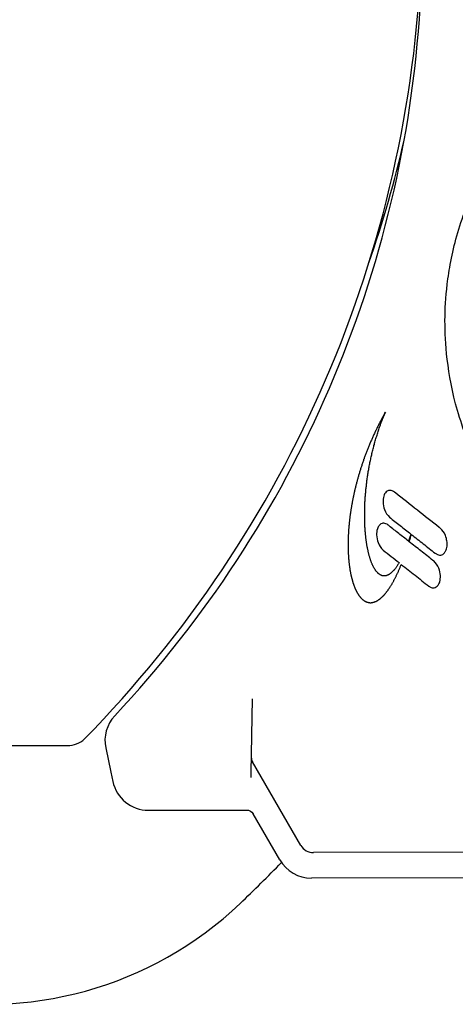
# Model space of a CAD drawing. Units: millimetres. Extents: x 258 to 1582, y 124 to 1474.
# Drawn here: x 1414 to 1474, y 1238 to 1374 of the extents above; entities that cross this region are included whole.
import ezdxf

# ---------------------------------------------------------------- set-up
doc = ezdxf.new("R2010")
doc.units = ezdxf.units.MM
doc.layers.add('PV-3BCE', color=7, linetype='Continuous')

# ---------------------------------------------------------------- blocks, each defined once
blk = doc.blocks.new('*U2')
at = {"layer": 'PV-3BCE'}
for p, q in [((3259.51, 12822.74), (3259.45, 12822.63)), ((3259.58, 12822.86), (3259.51, 12822.74)), ((3259.52, 12822.62), (3259.58, 12822.78)), ((3259.64, 12822.98), (3259.58, 12822.86)), ((3259.58, 12822.78), (3259.64, 12822.94)), ((3259.64, 12822.94), (3259.71, 12823.09)), ((3259.71, 12823.09), (3259.64, 12822.98)), ((3258.83, 12821.46), (3258.77, 12821.34)), ((3258.89, 12821.57), (3258.83, 12821.46)), ((3258.95, 12821.69), (3258.89, 12821.57)), ((3259.01, 12821.81), (3258.95, 12821.69)), ((3258.98, 12821.21), (3259.03, 12821.37)), ((3259.07, 12821.93), (3259.01, 12821.81)), ((3259.03, 12821.37), (3259.09, 12821.52)), ((3259.13, 12822.04), (3259.07, 12821.93)), ((3259.09, 12821.52), (3259.15, 12821.68)), ((3259.19, 12822.16), (3259.13, 12822.04)), ((3259.15, 12821.68), (3259.21, 12821.84)), ((3259.26, 12822.28), (3259.19, 12822.16)), ((3259.21, 12821.84), (3259.27, 12822)), ((3259.32, 12822.39), (3259.26, 12822.28)), ((3259.27, 12822), (3259.33, 12822.15)), ((3259.38, 12822.51), (3259.32, 12822.39)), ((3259.33, 12822.15), (3259.39, 12822.31)), ((3259.45, 12822.63), (3259.38, 12822.51)), ((3259.39, 12822.31), (3259.45, 12822.47)), ((3259.45, 12822.47), (3259.52, 12822.62)), ((3258.14, 12820.05), (3258.09, 12819.94)), ((3258.2, 12820.17), (3258.14, 12820.05)), ((3258.25, 12820.29), (3258.2, 12820.17)), ((3258.31, 12820.4), (3258.25, 12820.29)), ((3258.36, 12820.52), (3258.31, 12820.4)), ((3258.42, 12820.64), (3258.36, 12820.52)), ((3258.48, 12820.76), (3258.42, 12820.64)), ((3258.53, 12820.87), (3258.48, 12820.76)), ((3258.59, 12820.99), (3258.53, 12820.87)), ((3258.56, 12819.94), (3258.61, 12820.1)), ((3258.65, 12821.11), (3258.59, 12820.99)), ((3258.61, 12820.1), (3258.66, 12820.26)), ((3258.71, 12821.22), (3258.65, 12821.11)), ((3258.66, 12820.26), (3258.71, 12820.42)), ((3258.77, 12821.34), (3258.71, 12821.22)), ((3258.71, 12820.42), (3258.76, 12820.58)), ((3258.76, 12820.58), (3258.81, 12820.73)), ((3258.81, 12820.73), (3258.87, 12820.89)), ((3258.87, 12820.89), (3258.92, 12821.05)), ((3258.92, 12821.05), (3258.98, 12821.21)), ((3257.53, 12818.65), (3257.48, 12818.54)), ((3257.58, 12818.77), (3257.53, 12818.65)), ((3257.63, 12818.89), (3257.58, 12818.77)), ((3257.68, 12819), (3257.63, 12818.89)), ((3257.73, 12819.12), (3257.68, 12819)), ((3257.78, 12819.24), (3257.73, 12819.12)), ((3257.83, 12819.35), (3257.78, 12819.24)), ((3257.88, 12819.47), (3257.83, 12819.35)), ((3257.93, 12819.59), (3257.88, 12819.47)), ((3257.98, 12819.7), (3257.93, 12819.59)), ((3258.04, 12819.82), (3257.98, 12819.7)), ((3258.09, 12819.94), (3258.04, 12819.82)), ((3258.14, 12818.52), (3258.19, 12818.67)), ((3258.19, 12818.67), (3258.23, 12818.83)), ((3258.23, 12818.83), (3258.27, 12818.99)), ((3258.27, 12818.99), (3258.32, 12819.15)), ((3258.32, 12819.15), (3258.36, 12819.31)), ((3258.36, 12819.31), (3258.41, 12819.47)), ((3258.41, 12819.47), (3258.46, 12819.62)), ((3258.46, 12819.62), (3258.51, 12819.78)), ((3258.51, 12819.78), (3258.56, 12819.94)), ((3257.02, 12817.38), (3256.98, 12817.26)), ((3257.06, 12817.49), (3257.02, 12817.38)), ((3257.11, 12817.61), (3257.06, 12817.49)), ((3257.15, 12817.72), (3257.11, 12817.61)), ((3257.2, 12817.84), (3257.15, 12817.72)), ((3257.24, 12817.96), (3257.2, 12817.84)), ((3257.29, 12818.07), (3257.24, 12817.96)), ((3257.34, 12818.19), (3257.29, 12818.07)), ((3257.38, 12818.3), (3257.34, 12818.19)), ((3257.43, 12818.42), (3257.38, 12818.3)), ((3257.48, 12818.54), (3257.43, 12818.42)), ((3257.83, 12817.25), (3257.86, 12817.41)), ((3257.86, 12817.41), (3257.9, 12817.57)), ((3257.9, 12817.57), (3257.94, 12817.73)), ((3257.94, 12817.73), (3257.98, 12817.88)), ((3257.98, 12817.88), (3258.02, 12818.04)), ((3258.02, 12818.04), (3258.06, 12818.2)), ((3258.06, 12818.2), (3258.1, 12818.36)), ((3258.1, 12818.36), (3258.14, 12818.52)), ((3256.53, 12816), (3256.49, 12815.88)), ((3256.57, 12816.11), (3256.53, 12816)), ((3256.6, 12816.23), (3256.57, 12816.11)), ((3256.64, 12816.34), (3256.6, 12816.23)), ((3256.68, 12816.46), (3256.64, 12816.34)), ((3256.72, 12816.57), (3256.68, 12816.46)), ((3256.77, 12816.69), (3256.72, 12816.57)), ((3256.81, 12816.8), (3256.77, 12816.69)), ((3256.85, 12816.92), (3256.81, 12816.8)), ((3256.89, 12817.03), (3256.85, 12816.92)), ((3256.93, 12817.15), (3256.89, 12817.03)), ((3256.98, 12817.26), (3256.93, 12817.15)), ((3257.53, 12815.85), (3257.56, 12816)), ((3257.56, 12816), (3257.59, 12816.16)), ((3257.59, 12816.16), (3257.62, 12816.31)), ((3257.62, 12816.31), (3257.65, 12816.47)), ((3257.65, 12816.47), (3257.69, 12816.63)), ((3257.69, 12816.63), (3257.72, 12816.78)), ((3257.72, 12816.78), (3257.76, 12816.94)), ((3257.76, 12816.94), (3257.79, 12817.1)), ((3257.79, 12817.1), (3257.83, 12817.25)), ((3256.09, 12814.63), (3256.06, 12814.52)), ((3256.13, 12814.74), (3256.09, 12814.63)), ((3256.16, 12814.86), (3256.13, 12814.74)), ((3256.2, 12814.97), (3256.16, 12814.86)), ((3256.23, 12815.08), (3256.2, 12814.97)), ((3256.27, 12815.2), (3256.23, 12815.08)), ((3256.3, 12815.31), (3256.27, 12815.2)), ((3256.34, 12815.43), (3256.3, 12815.31)), ((3256.38, 12815.54), (3256.34, 12815.43)), ((3256.41, 12815.65), (3256.38, 12815.54)), ((3256.45, 12815.77), (3256.41, 12815.65)), ((3256.49, 12815.88), (3256.45, 12815.77)), ((3257.29, 12814.46), (3257.31, 12814.61)), ((3257.31, 12814.61), (3257.34, 12814.76)), ((3257.34, 12814.76), (3257.36, 12814.92)), ((3257.36, 12814.92), (3257.39, 12815.07)), ((3257.39, 12815.07), (3257.42, 12815.23)), ((3257.42, 12815.23), (3257.44, 12815.38)), ((3257.44, 12815.38), (3257.47, 12815.54)), ((3257.47, 12815.54), (3257.5, 12815.69)), ((3257.5, 12815.69), (3257.53, 12815.85)), ((3255.72, 12813.29), (3255.69, 12813.17)), ((3255.75, 12813.4), (3255.72, 12813.29)), ((3255.78, 12813.51), (3255.75, 12813.4)), ((3255.81, 12813.62), (3255.78, 12813.51)), ((3255.84, 12813.73), (3255.81, 12813.62)), ((3255.87, 12813.84), (3255.84, 12813.73)), ((3255.9, 12813.96), (3255.87, 12813.84)), ((3255.93, 12814.07), (3255.9, 12813.96)), ((3255.96, 12814.18), (3255.93, 12814.07)), ((3255.99, 12814.29), (3255.96, 12814.18)), ((3256.03, 12814.41), (3255.99, 12814.29)), ((3256.06, 12814.52), (3256.03, 12814.41)), ((3257.1, 12813.09), (3257.12, 12813.24)), ((3257.12, 12813.24), (3257.14, 12813.39)), ((3257.14, 12813.39), (3257.16, 12813.54)), ((3257.16, 12813.54), (3257.18, 12813.7)), ((3257.18, 12813.7), (3257.2, 12813.85)), ((3257.2, 12813.85), (3257.22, 12814)), ((3257.22, 12814), (3257.24, 12814.15)), ((3257.24, 12814.15), (3257.27, 12814.3)), ((3257.27, 12814.3), (3257.29, 12814.46)), ((3255.4, 12811.96), (3255.38, 12811.86)), ((3255.43, 12812.07), (3255.4, 12811.96)), ((3255.45, 12812.18), (3255.43, 12812.07)), ((3255.48, 12812.29), (3255.45, 12812.18)), ((3255.5, 12812.4), (3255.48, 12812.29)), ((3255.53, 12812.51), (3255.5, 12812.4)), ((3255.55, 12812.62), (3255.53, 12812.51)), ((3255.58, 12812.73), (3255.55, 12812.62)), ((3255.61, 12812.84), (3255.58, 12812.73)), ((3255.63, 12812.95), (3255.61, 12812.84)), ((3255.66, 12813.06), (3255.63, 12812.95)), ((3255.69, 12813.17), (3255.66, 12813.06)), ((3256.97, 12811.76), (3256.98, 12811.91)), ((3256.98, 12811.91), (3257, 12812.06)), ((3257, 12812.06), (3257.01, 12812.2)), ((3257.01, 12812.2), (3257.02, 12812.35)), ((3257.02, 12812.35), (3257.04, 12812.5)), ((3257.04, 12812.5), (3257.05, 12812.65)), ((3257.05, 12812.65), (3257.07, 12812.8)), ((3257.07, 12812.8), (3257.09, 12812.94)), ((3257.09, 12812.94), (3257.1, 12813.09)), ((3255.12, 12810.57), (3255.1, 12810.46)), ((3255.14, 12810.67), (3255.12, 12810.57)), ((3255.16, 12810.78), (3255.14, 12810.67)), ((3255.18, 12810.88), (3255.16, 12810.78)), ((3255.2, 12810.99), (3255.18, 12810.88)), ((3255.22, 12811.1), (3255.2, 12810.99)), ((3255.24, 12811.21), (3255.22, 12811.1)), ((3255.26, 12811.31), (3255.24, 12811.21)), ((3255.29, 12811.42), (3255.26, 12811.31)), ((3255.31, 12811.53), (3255.29, 12811.42)), ((3255.33, 12811.64), (3255.31, 12811.53)), ((3255.35, 12811.75), (3255.33, 12811.64)), ((3255.38, 12811.86), (3255.35, 12811.75)), ((3256.89, 12810.47), (3256.9, 12810.62)), ((3256.9, 12810.76), (3256.91, 12810.9)), ((3256.9, 12810.62), (3256.9, 12810.76)), ((3256.91, 12810.9), (3256.92, 12811.04)), ((3256.92, 12811.04), (3256.93, 12811.19)), ((3256.93, 12811.19), (3256.94, 12811.33)), ((3256.94, 12811.33), (3256.95, 12811.47)), ((3256.95, 12811.47), (3256.96, 12811.62)), ((3256.96, 12811.62), (3256.97, 12811.76)), ((3254.9, 12809.2), (3254.88, 12809.1)), ((3254.91, 12809.31), (3254.9, 12809.2)), ((3254.93, 12809.41), (3254.91, 12809.31)), ((3254.94, 12809.51), (3254.93, 12809.41)), ((3254.96, 12809.62), (3254.94, 12809.51)), ((3254.98, 12809.72), (3254.96, 12809.62)), ((3254.99, 12809.83), (3254.98, 12809.72)), ((3255.01, 12809.93), (3254.99, 12809.83)), ((3255.03, 12810.04), (3255.01, 12809.93)), ((3255.05, 12810.14), (3255.03, 12810.04)), ((3255.06, 12810.25), (3255.05, 12810.14)), ((3255.08, 12810.35), (3255.06, 12810.25)), ((3255.1, 12810.46), (3255.08, 12810.35)), ((3256.86, 12809.64), (3256.87, 12809.78)), ((3256.86, 12809.5), (3256.86, 12809.64)), ((3256.86, 12809.37), (3256.86, 12809.5)), ((3256.86, 12809.23), (3256.86, 12809.37)), ((3256.86, 12809.1), (3256.86, 12809.23)), ((3256.87, 12810.06), (3256.88, 12810.19)), ((3256.87, 12809.92), (3256.87, 12810.06)), ((3256.87, 12809.78), (3256.87, 12809.92)), ((3256.88, 12810.33), (3256.89, 12810.47)), ((3256.88, 12810.19), (3256.88, 12810.33)), ((3254.74, 12807.89), (3254.73, 12807.79)), ((3254.75, 12807.99), (3254.74, 12807.89)), ((3254.76, 12808.09), (3254.75, 12807.99)), ((3254.77, 12808.19), (3254.76, 12808.09)), ((3254.78, 12808.29), (3254.77, 12808.19)), ((3254.79, 12808.39), (3254.78, 12808.29)), ((3254.81, 12808.49), (3254.79, 12808.39)), ((3254.82, 12808.59), (3254.81, 12808.49)), ((3254.83, 12808.69), (3254.82, 12808.59)), ((3254.84, 12808.79), (3254.83, 12808.69)), ((3254.86, 12808.9), (3254.84, 12808.79)), ((3254.87, 12809), (3254.86, 12808.9)), ((3254.88, 12809.1), (3254.87, 12809)), ((3256.86, 12808.96), (3256.86, 12809.1)), ((3256.86, 12808.83), (3256.86, 12808.96)), ((3256.86, 12808.7), (3256.86, 12808.83)), ((3256.86, 12808.57), (3256.86, 12808.7)), ((3256.86, 12808.43), (3256.86, 12808.57)), ((3256.86, 12808.3), (3256.86, 12808.43)), ((3256.87, 12808.17), (3256.86, 12808.3)), ((3256.87, 12808.05), (3256.87, 12808.17)), ((3256.87, 12807.92), (3256.87, 12808.05)), ((3256.88, 12807.79), (3256.87, 12807.92)), ((3254.63, 12806.52), (3254.62, 12806.43)), ((3254.64, 12806.71), (3254.63, 12806.62)), ((3254.63, 12806.62), (3254.63, 12806.52)), ((3254.65, 12806.81), (3254.64, 12806.71)), ((3254.66, 12807), (3254.65, 12806.91)), ((3254.65, 12806.91), (3254.65, 12806.81)), ((3254.67, 12807.1), (3254.66, 12807)), ((3254.68, 12807.2), (3254.67, 12807.1)), ((3254.69, 12807.39), (3254.68, 12807.29)), ((3254.68, 12807.29), (3254.68, 12807.2)), ((3254.7, 12807.49), (3254.69, 12807.39)), ((3254.71, 12807.59), (3254.7, 12807.49)), ((3254.72, 12807.69), (3254.71, 12807.59)), ((3254.73, 12807.79), (3254.72, 12807.69)), ((3256.88, 12807.66), (3256.88, 12807.79)), ((3256.89, 12807.54), (3256.88, 12807.66)), ((3256.9, 12807.41), (3256.89, 12807.54)), ((3256.9, 12807.29), (3256.9, 12807.41)), ((3256.91, 12807.16), (3256.9, 12807.29)), ((3256.92, 12807.04), (3256.91, 12807.16)), ((3256.93, 12806.92), (3256.92, 12807.04)), ((3256.94, 12806.8), (3256.93, 12806.92)), ((3256.95, 12806.68), (3256.94, 12806.8)), ((3256.96, 12806.56), (3256.95, 12806.68)), ((3256.97, 12806.44), (3256.96, 12806.56)), ((3254.59, 12805.4), (3254.58, 12805.31)), ((3254.58, 12805.31), (3254.58, 12805.22)), ((3254.58, 12805.22), (3254.58, 12805.13)), ((3254.58, 12805.13), (3254.58, 12805.04)), ((3254.6, 12805.86), (3254.59, 12805.77)), ((3254.59, 12805.77), (3254.59, 12805.68)), ((3254.59, 12805.68), (3254.59, 12805.59)), ((3254.59, 12805.59), (3254.59, 12805.49)), ((3254.59, 12805.49), (3254.59, 12805.4)), ((3254.61, 12806.05), (3254.6, 12805.96)), ((3254.6, 12805.96), (3254.6, 12805.86)), ((3254.62, 12806.33), (3254.61, 12806.24)), ((3254.61, 12806.24), (3254.61, 12806.14)), ((3254.61, 12806.14), (3254.61, 12806.05)), ((3254.62, 12806.43), (3254.62, 12806.33)), ((3256.98, 12806.32), (3256.97, 12806.44)), ((3256.99, 12806.21), (3256.98, 12806.32)), ((3257, 12806.09), (3256.99, 12806.21)), ((3257.01, 12805.98), (3257, 12806.09)), ((3257.03, 12805.86), (3257.01, 12805.98)), ((3257.04, 12805.75), (3257.03, 12805.86)), ((3257.05, 12805.64), (3257.04, 12805.75)), ((3257.07, 12805.53), (3257.05, 12805.64)), ((3257.08, 12805.42), (3257.07, 12805.53)), ((3257.1, 12805.31), (3257.08, 12805.42)), ((3257.11, 12805.2), (3257.1, 12805.31)), ((3257.13, 12805.09), (3257.11, 12805.2)), ((3262.9, 12805.42), (3262.88, 12805.37)), ((3262.94, 12805.54), (3262.9, 12805.42)), ((3262.98, 12805.66), (3262.94, 12805.54)), ((3263.02, 12805.78), (3262.98, 12805.66)), ((3262.98, 12805.31), (3263.02, 12805.44)), ((3262.98, 12805.29), (3262.98, 12805.31)), ((3263.06, 12805.91), (3263.02, 12805.78)), ((3263.02, 12805.44), (3263.06, 12805.57)), ((3263.1, 12806.03), (3263.06, 12805.91)), ((3263.06, 12805.57), (3263.1, 12805.7)), ((3263.15, 12806.16), (3263.1, 12806.03)), ((3263.1, 12805.7), (3263.14, 12805.83)), ((3263.14, 12805.83), (3263.18, 12805.96)), ((3263.19, 12806.29), (3263.15, 12806.16)), ((3263.18, 12805.96), (3263.22, 12806.09)), ((3263.21, 12806.35), (3263.19, 12806.29)), ((3263.22, 12806.09), (3263.25, 12806.23)), ((3263.25, 12806.23), (3263.27, 12806.3)), ((3254.58, 12805.04), (3254.58, 12804.95)), ((3254.58, 12804.95), (3254.58, 12804.86)), ((3254.58, 12804.86), (3254.58, 12804.77)), ((3254.58, 12804.77), (3254.58, 12804.68)), ((3254.58, 12804.68), (3254.58, 12804.6)), ((3254.58, 12804.6), (3254.58, 12804.51)), ((3254.58, 12804.51), (3254.58, 12804.42)), ((3254.58, 12804.42), (3254.59, 12804.33)), ((3254.59, 12804.33), (3254.59, 12804.25)), ((3254.59, 12804.25), (3254.59, 12804.16)), ((3254.59, 12804.16), (3254.59, 12804.08)), ((3254.59, 12804.08), (3254.6, 12803.99)), ((3254.6, 12803.99), (3254.6, 12803.9)), ((3254.6, 12803.9), (3254.6, 12803.82)), ((3254.6, 12803.82), (3254.61, 12803.74)), ((3257.15, 12804.99), (3257.13, 12805.09)), ((3257.16, 12804.88), (3257.15, 12804.99)), ((3257.18, 12804.78), (3257.16, 12804.88)), ((3257.2, 12804.67), (3257.18, 12804.78)), ((3257.22, 12804.57), (3257.2, 12804.67)), ((3257.24, 12804.47), (3257.22, 12804.57)), ((3257.26, 12804.37), (3257.24, 12804.47)), ((3257.28, 12804.27), (3257.26, 12804.37)), ((3257.3, 12804.17), (3257.28, 12804.27)), ((3257.32, 12804.08), (3257.3, 12804.17)), ((3257.34, 12803.98), (3257.32, 12804.08)), ((3257.36, 12803.89), (3257.34, 12803.98)), ((3257.38, 12803.79), (3257.36, 12803.89)), ((3257.4, 12803.7), (3257.38, 12803.79)), ((3254.61, 12803.74), (3254.61, 12803.65)), ((3254.61, 12803.65), (3254.61, 12803.57)), ((3254.61, 12803.57), (3254.62, 12803.49)), ((3254.62, 12803.49), (3254.62, 12803.4)), ((3254.62, 12803.4), (3254.63, 12803.32)), ((3254.63, 12803.32), (3254.63, 12803.24)), ((3254.63, 12803.24), (3254.64, 12803.16)), ((3254.64, 12803.16), (3254.65, 12803.08)), ((3254.65, 12803.08), (3254.65, 12802.99)), ((3254.65, 12802.99), (3254.66, 12802.91)), ((3254.66, 12802.91), (3254.67, 12802.83)), ((3254.67, 12802.83), (3254.67, 12802.76)), ((3254.67, 12802.76), (3254.68, 12802.68)), ((3254.68, 12802.68), (3254.69, 12802.6)), ((3254.69, 12802.6), (3254.7, 12802.52)), ((3254.7, 12802.52), (3254.7, 12802.44)), ((3254.7, 12802.44), (3254.71, 12802.36)), ((3257.43, 12803.61), (3257.4, 12803.7)), ((3257.45, 12803.52), (3257.43, 12803.61)), ((3257.47, 12803.43), (3257.45, 12803.52)), ((3257.5, 12803.34), (3257.47, 12803.43)), ((3257.52, 12803.26), (3257.5, 12803.34)), ((3257.55, 12803.17), (3257.52, 12803.26)), ((3257.57, 12803.09), (3257.55, 12803.17)), ((3257.6, 12803), (3257.57, 12803.09)), ((3257.63, 12802.92), (3257.6, 12803)), ((3257.65, 12802.84), (3257.63, 12802.92)), ((3257.68, 12802.76), (3257.65, 12802.84)), ((3257.71, 12802.69), (3257.68, 12802.76)), ((3257.73, 12802.61), (3257.71, 12802.69)), ((3257.76, 12802.53), (3257.73, 12802.61)), ((3257.79, 12802.46), (3257.76, 12802.53)), ((3257.82, 12802.39), (3257.79, 12802.46)), ((3261.59, 12802.41), (3261.56, 12802.36)), ((3254.71, 12802.36), (3254.72, 12802.29)), ((3254.72, 12802.29), (3254.73, 12802.21)), ((3254.73, 12802.21), (3254.74, 12802.14)), ((3254.74, 12802.14), (3254.75, 12802.06)), ((3254.75, 12802.06), (3254.76, 12801.98)), ((3254.76, 12801.98), (3254.77, 12801.91)), ((3254.77, 12801.91), (3254.78, 12801.84)), ((3254.78, 12801.84), (3254.79, 12801.76)), ((3254.79, 12801.76), (3254.8, 12801.69)), ((3254.8, 12801.69), (3254.81, 12801.62)), ((3254.81, 12801.62), (3254.82, 12801.54)), ((3254.82, 12801.54), (3254.83, 12801.47)), ((3254.83, 12801.47), (3254.84, 12801.4)), ((3254.84, 12801.4), (3254.86, 12801.33)), ((3254.86, 12801.33), (3254.87, 12801.26)), ((3254.87, 12801.26), (3254.88, 12801.19)), ((3254.88, 12801.19), (3254.89, 12801.12)), ((3254.89, 12801.12), (3254.91, 12801.05)), ((3254.91, 12801.05), (3254.92, 12800.98)), ((3257.85, 12802.31), (3257.82, 12802.39)), ((3257.88, 12802.24), (3257.85, 12802.31)), ((3257.91, 12802.18), (3257.88, 12802.24)), ((3257.94, 12802.11), (3257.91, 12802.18)), ((3257.97, 12802.04), (3257.94, 12802.11)), ((3258, 12801.98), (3257.97, 12802.04)), ((3258.03, 12801.91), (3258, 12801.98)), ((3258.06, 12801.85), (3258.03, 12801.91)), ((3258.09, 12801.79), (3258.06, 12801.85)), ((3258.13, 12801.73), (3258.09, 12801.79)), ((3258.16, 12801.67), (3258.13, 12801.73)), ((3258.19, 12801.61), (3258.16, 12801.67)), ((3258.22, 12801.56), (3258.19, 12801.61)), ((3258.26, 12801.51), (3258.22, 12801.56)), ((3258.29, 12801.45), (3258.26, 12801.51)), ((3258.33, 12801.4), (3258.29, 12801.45)), ((3258.36, 12801.35), (3258.33, 12801.4)), ((3258.4, 12801.3), (3258.36, 12801.35)), ((3258.43, 12801.26), (3258.4, 12801.3)), ((3258.47, 12801.21), (3258.43, 12801.26)), ((3258.5, 12801.17), (3258.47, 12801.21)), ((3258.54, 12801.13), (3258.5, 12801.17)), ((3258.57, 12801.09), (3258.54, 12801.13)), ((3258.61, 12801.05), (3258.57, 12801.09)), ((3258.65, 12801.01), (3258.61, 12801.05)), ((3260.56, 12801.05), (3260.52, 12801.01)), ((3260.61, 12801.09), (3260.56, 12801.05)), ((3260.66, 12801.14), (3260.61, 12801.09)), ((3260.7, 12801.18), (3260.66, 12801.14)), ((3260.75, 12801.23), (3260.7, 12801.18)), ((3260.8, 12801.28), (3260.75, 12801.23)), ((3260.85, 12801.34), (3260.8, 12801.28)), ((3260.89, 12801.39), (3260.85, 12801.34)), ((3260.94, 12801.45), (3260.89, 12801.39)), ((3260.99, 12801.51), (3260.94, 12801.45)), ((3261.04, 12801.57), (3260.99, 12801.51)), ((3261.09, 12801.63), (3261.04, 12801.57)), ((3261.13, 12801.7), (3261.09, 12801.63)), ((3261.18, 12801.76), (3261.13, 12801.7)), ((3261.23, 12801.83), (3261.18, 12801.76)), ((3261.28, 12801.9), (3261.23, 12801.83)), ((3261.33, 12801.98), (3261.28, 12801.9)), ((3261.38, 12802.05), (3261.33, 12801.98)), ((3261.44, 12802.15), (3261.38, 12802.05)), ((3261.41, 12801.03), (3261.45, 12801.12)), ((3261.5, 12802.25), (3261.44, 12802.15)), ((3261.45, 12801.12), (3261.49, 12801.21)), ((3261.49, 12801.21), (3261.53, 12801.3)), ((3261.56, 12802.36), (3261.5, 12802.25)), ((3261.53, 12801.3), (3261.57, 12801.39)), ((3261.57, 12801.39), (3261.61, 12801.48)), ((3261.61, 12801.48), (3261.64, 12801.57)), ((3261.64, 12801.57), (3261.68, 12801.66)), ((3261.68, 12801.66), (3261.72, 12801.76)), ((3261.72, 12801.76), (3261.76, 12801.85)), ((3261.76, 12801.85), (3261.8, 12801.95)), ((3261.8, 12801.95), (3261.84, 12802.04)), ((3261.84, 12802.04), (3261.88, 12802.14)), ((3261.88, 12802.14), (3261.89, 12802.17)), ((3254.92, 12800.98), (3254.93, 12800.91)), ((3254.93, 12800.91), (3254.95, 12800.85)), ((3254.95, 12800.85), (3254.96, 12800.78)), ((3254.96, 12800.78), (3254.98, 12800.71)), ((3254.98, 12800.71), (3254.99, 12800.65)), ((3254.99, 12800.65), (3255.01, 12800.58)), ((3255.01, 12800.58), (3255.02, 12800.52)), ((3255.02, 12800.52), (3255.04, 12800.45)), ((3255.04, 12800.45), (3255.05, 12800.39)), ((3255.05, 12800.39), (3255.07, 12800.32)), ((3255.07, 12800.32), (3255.08, 12800.26)), ((3255.08, 12800.26), (3255.1, 12800.2)), ((3255.1, 12800.2), (3255.12, 12800.14)), ((3255.12, 12800.14), (3255.13, 12800.07)), ((3255.13, 12800.07), (3255.15, 12800.01)), ((3255.15, 12800.01), (3255.17, 12799.95)), ((3255.17, 12799.95), (3255.18, 12799.89)), ((3255.18, 12799.89), (3255.2, 12799.83)), ((3255.2, 12799.83), (3255.22, 12799.77)), ((3255.22, 12799.77), (3255.24, 12799.72)), ((3255.24, 12799.72), (3255.25, 12799.66)), ((3258.69, 12800.97), (3258.65, 12801.01)), ((3258.72, 12800.94), (3258.69, 12800.97)), ((3258.76, 12800.9), (3258.72, 12800.94)), ((3258.8, 12800.87), (3258.76, 12800.9)), ((3258.84, 12800.84), (3258.8, 12800.87)), ((3258.88, 12800.82), (3258.84, 12800.84)), ((3258.92, 12800.79), (3258.88, 12800.82)), ((3258.95, 12800.76), (3258.92, 12800.79)), ((3258.99, 12800.74), (3258.95, 12800.76)), ((3259.03, 12800.72), (3258.99, 12800.74)), ((3259.07, 12800.7), (3259.03, 12800.72)), ((3259.11, 12800.68), (3259.07, 12800.7)), ((3259.15, 12800.66), (3259.11, 12800.68)), ((3259.2, 12800.65), (3259.15, 12800.66)), ((3259.24, 12800.63), (3259.2, 12800.65)), ((3259.28, 12800.62), (3259.24, 12800.63)), ((3259.32, 12800.61), (3259.28, 12800.62)), ((3259.36, 12800.6), (3259.32, 12800.61)), ((3259.4, 12800.6), (3259.36, 12800.6)), ((3259.44, 12800.59), (3259.4, 12800.6)), ((3259.49, 12800.59), (3259.44, 12800.59)), ((3259.53, 12800.59), (3259.49, 12800.59)), ((3259.57, 12800.59), (3259.53, 12800.59)), ((3259.62, 12800.59), (3259.57, 12800.59)), ((3259.66, 12800.59), (3259.62, 12800.59)), ((3259.7, 12800.6), (3259.66, 12800.59)), ((3259.75, 12800.6), (3259.7, 12800.6)), ((3259.79, 12800.61), (3259.75, 12800.6)), ((3259.83, 12800.62), (3259.79, 12800.61)), ((3259.88, 12800.64), (3259.83, 12800.62)), ((3259.92, 12800.65), (3259.88, 12800.64)), ((3259.97, 12800.67), (3259.92, 12800.65)), ((3260.01, 12800.68), (3259.97, 12800.67)), ((3260.06, 12800.7), (3260.01, 12800.68)), ((3260.1, 12800.73), (3260.06, 12800.7)), ((3260.15, 12800.75), (3260.1, 12800.73)), ((3260.19, 12800.77), (3260.15, 12800.75)), ((3260.24, 12800.8), (3260.19, 12800.77)), ((3260.28, 12800.83), (3260.24, 12800.8)), ((3260.33, 12800.86), (3260.28, 12800.83)), ((3260.38, 12800.9), (3260.33, 12800.86)), ((3260.42, 12800.93), (3260.38, 12800.9)), ((3260.47, 12800.97), (3260.42, 12800.93)), ((3260.52, 12801.01), (3260.47, 12800.97)), ((3260.7, 12799.63), (3260.73, 12799.7)), ((3260.73, 12799.7), (3260.77, 12799.77)), ((3260.77, 12799.77), (3260.81, 12799.84)), ((3260.81, 12799.84), (3260.85, 12799.92)), ((3260.85, 12799.92), (3260.89, 12799.99)), ((3260.89, 12799.99), (3260.93, 12800.06)), ((3260.93, 12800.06), (3260.97, 12800.14)), ((3260.97, 12800.14), (3261.01, 12800.22)), ((3261.01, 12800.22), (3261.05, 12800.29)), ((3261.05, 12800.29), (3261.09, 12800.37)), ((3261.09, 12800.37), (3261.13, 12800.45)), ((3261.13, 12800.45), (3261.17, 12800.53)), ((3261.17, 12800.53), (3261.21, 12800.61)), ((3261.21, 12800.61), (3261.25, 12800.69)), ((3261.25, 12800.69), (3261.29, 12800.78)), ((3261.29, 12800.78), (3261.33, 12800.86)), ((3261.33, 12800.86), (3261.37, 12800.95)), ((3261.37, 12800.95), (3261.41, 12801.03)), ((3255.25, 12799.66), (3255.27, 12799.6)), ((3255.27, 12799.6), (3255.29, 12799.54)), ((3255.29, 12799.54), (3255.31, 12799.49)), ((3255.31, 12799.49), (3255.33, 12799.43)), ((3255.33, 12799.43), (3255.35, 12799.38)), ((3255.35, 12799.38), (3255.37, 12799.32)), ((3255.37, 12799.32), (3255.39, 12799.27)), ((3255.39, 12799.27), (3255.41, 12799.21)), ((3255.41, 12799.21), (3255.43, 12799.16)), ((3255.43, 12799.16), (3255.45, 12799.11)), ((3255.45, 12799.11), (3255.47, 12799.06)), ((3255.47, 12799.06), (3255.49, 12799)), ((3255.49, 12799), (3255.51, 12798.95)), ((3255.51, 12798.95), (3255.53, 12798.9)), ((3255.53, 12798.9), (3255.55, 12798.85)), ((3255.55, 12798.85), (3255.57, 12798.8)), ((3255.57, 12798.8), (3255.6, 12798.76)), ((3255.6, 12798.76), (3255.62, 12798.71)), ((3255.62, 12798.71), (3255.64, 12798.66)), ((3255.64, 12798.66), (3255.66, 12798.61)), ((3255.66, 12798.61), (3255.69, 12798.57)), ((3255.69, 12798.57), (3255.71, 12798.52)), ((3255.71, 12798.52), (3255.73, 12798.48)), ((3255.73, 12798.48), (3255.75, 12798.43)), ((3255.75, 12798.43), (3255.78, 12798.39)), ((3255.78, 12798.39), (3255.8, 12798.34)), ((3255.8, 12798.34), (3255.82, 12798.3)), ((3259.84, 12798.34), (3259.88, 12798.38)), ((3259.88, 12798.38), (3259.91, 12798.44)), ((3259.91, 12798.44), (3259.95, 12798.49)), ((3259.95, 12798.49), (3259.99, 12798.54)), ((3259.99, 12798.54), (3260.03, 12798.59)), ((3260.03, 12798.59), (3260.07, 12798.65)), ((3260.07, 12798.65), (3260.11, 12798.7)), ((3260.11, 12798.7), (3260.15, 12798.76)), ((3260.15, 12798.76), (3260.19, 12798.81)), ((3260.19, 12798.81), (3260.22, 12798.87)), ((3260.22, 12798.87), (3260.26, 12798.93)), ((3260.26, 12798.93), (3260.3, 12798.99)), ((3260.3, 12798.99), (3260.34, 12799.05)), ((3260.34, 12799.05), (3260.38, 12799.11)), ((3260.38, 12799.11), (3260.42, 12799.17)), ((3260.42, 12799.17), (3260.46, 12799.23)), ((3260.46, 12799.23), (3260.5, 12799.3)), ((3260.5, 12799.3), (3260.54, 12799.36)), ((3260.54, 12799.36), (3260.58, 12799.43)), ((3260.58, 12799.43), (3260.62, 12799.5)), ((3260.62, 12799.5), (3260.66, 12799.56)), ((3260.66, 12799.56), (3260.7, 12799.63)), ((3255.82, 12798.3), (3255.85, 12798.26)), ((3255.85, 12798.26), (3255.87, 12798.22)), ((3255.87, 12798.22), (3255.9, 12798.18)), ((3255.9, 12798.18), (3255.92, 12798.14)), ((3255.92, 12798.14), (3255.95, 12798.1)), ((3255.95, 12798.1), (3255.97, 12798.06)), ((3255.97, 12798.06), (3256, 12798.02)), ((3256, 12798.02), (3256.02, 12797.98)), ((3256.02, 12797.98), (3256.05, 12797.94)), ((3256.05, 12797.94), (3256.07, 12797.91)), ((3256.07, 12797.91), (3256.1, 12797.87)), ((3256.1, 12797.87), (3256.12, 12797.84)), ((3256.12, 12797.84), (3256.15, 12797.8)), ((3256.15, 12797.8), (3256.18, 12797.77)), ((3256.18, 12797.77), (3256.2, 12797.73)), ((3256.2, 12797.73), (3256.23, 12797.7)), ((3256.23, 12797.7), (3256.26, 12797.67)), ((3256.26, 12797.67), (3256.28, 12797.64)), ((3256.28, 12797.64), (3256.31, 12797.61)), ((3256.31, 12797.61), (3256.34, 12797.58)), ((3256.34, 12797.58), (3256.36, 12797.55)), ((3256.36, 12797.55), (3256.39, 12797.52)), ((3256.39, 12797.52), (3256.42, 12797.49)), ((3256.42, 12797.49), (3256.45, 12797.46)), ((3256.45, 12797.46), (3256.48, 12797.43)), ((3256.48, 12797.43), (3256.5, 12797.41)), ((3256.5, 12797.41), (3256.53, 12797.38)), ((3256.53, 12797.38), (3256.56, 12797.36)), ((3256.56, 12797.36), (3256.59, 12797.33)), ((3256.59, 12797.33), (3256.62, 12797.31)), ((3256.62, 12797.31), (3256.65, 12797.28)), ((3256.65, 12797.28), (3256.68, 12797.26)), ((3256.68, 12797.26), (3256.71, 12797.24)), ((3256.71, 12797.24), (3256.74, 12797.22)), ((3256.74, 12797.22), (3256.77, 12797.2)), ((3256.77, 12797.2), (3256.8, 12797.18)), ((3256.8, 12797.18), (3256.83, 12797.16)), ((3256.83, 12797.16), (3256.86, 12797.14)), ((3256.86, 12797.14), (3256.89, 12797.12)), ((3256.89, 12797.12), (3256.92, 12797.11)), ((3256.92, 12797.11), (3256.95, 12797.09)), ((3256.95, 12797.09), (3256.98, 12797.08)), ((3256.98, 12797.08), (3257.01, 12797.06)), ((3257.01, 12797.06), (3257.04, 12797.05)), ((3257.04, 12797.05), (3257.07, 12797.03)), ((3257.07, 12797.03), (3257.1, 12797.02)), ((3257.1, 12797.02), (3257.13, 12797.01)), ((3257.13, 12797.01), (3257.17, 12797)), ((3257.17, 12797), (3257.2, 12796.99)), ((3257.2, 12796.99), (3257.23, 12796.98)), ((3258.1, 12796.97), (3258.13, 12796.98)), ((3258.13, 12796.98), (3258.17, 12797)), ((3258.17, 12797), (3258.21, 12797.01)), ((3258.21, 12797.01), (3258.24, 12797.02)), ((3258.24, 12797.02), (3258.28, 12797.03)), ((3258.28, 12797.03), (3258.31, 12797.05)), ((3258.31, 12797.05), (3258.35, 12797.06)), ((3258.35, 12797.06), (3258.38, 12797.08)), ((3258.38, 12797.08), (3258.42, 12797.09)), ((3258.42, 12797.09), (3258.45, 12797.11)), ((3258.45, 12797.11), (3258.49, 12797.13)), ((3258.49, 12797.13), (3258.53, 12797.15)), ((3258.53, 12797.15), (3258.56, 12797.17)), ((3258.56, 12797.17), (3258.6, 12797.19)), ((3258.6, 12797.19), (3258.64, 12797.21)), ((3258.64, 12797.21), (3258.67, 12797.23)), ((3258.67, 12797.23), (3258.71, 12797.26)), ((3258.71, 12797.26), (3258.74, 12797.28)), ((3258.74, 12797.28), (3258.78, 12797.3)), ((3258.78, 12797.3), (3258.82, 12797.33)), ((3258.82, 12797.33), (3258.85, 12797.36)), ((3258.85, 12797.36), (3258.89, 12797.38)), ((3258.89, 12797.38), (3258.93, 12797.41)), ((3258.93, 12797.41), (3258.97, 12797.44)), ((3258.97, 12797.44), (3259, 12797.47)), ((3259, 12797.47), (3259.04, 12797.5)), ((3259.04, 12797.5), (3259.08, 12797.53)), ((3259.08, 12797.53), (3259.11, 12797.56)), ((3259.11, 12797.56), (3259.15, 12797.6)), ((3259.15, 12797.6), (3259.19, 12797.63)), ((3259.19, 12797.63), (3259.23, 12797.66)), ((3259.23, 12797.66), (3259.27, 12797.7)), ((3259.27, 12797.7), (3259.3, 12797.74)), ((3259.3, 12797.74), (3259.34, 12797.77)), ((3259.34, 12797.77), (3259.38, 12797.81)), ((3259.38, 12797.81), (3259.42, 12797.85)), ((3259.42, 12797.85), (3259.45, 12797.89)), ((3259.45, 12797.89), (3259.49, 12797.93)), ((3259.49, 12797.93), (3259.53, 12797.97)), ((3259.53, 12797.97), (3259.57, 12798.01)), ((3259.57, 12798.01), (3259.61, 12798.06)), ((3259.61, 12798.06), (3259.65, 12798.1)), ((3259.65, 12798.1), (3259.68, 12798.15)), ((3259.68, 12798.15), (3259.72, 12798.19)), ((3259.72, 12798.19), (3259.76, 12798.24)), ((3259.76, 12798.24), (3259.8, 12798.29)), ((3259.8, 12798.29), (3259.84, 12798.34)), ((3257.23, 12796.98), (3257.26, 12796.97)), ((3257.26, 12796.97), (3257.29, 12796.96)), ((3257.29, 12796.96), (3257.33, 12796.95)), ((3257.33, 12796.95), (3257.36, 12796.94)), ((3257.36, 12796.94), (3257.39, 12796.94)), ((3257.39, 12796.94), (3257.42, 12796.93)), ((3257.42, 12796.93), (3257.46, 12796.93)), ((3257.46, 12796.93), (3257.49, 12796.92)), ((3257.49, 12796.92), (3257.52, 12796.92)), ((3257.52, 12796.92), (3257.55, 12796.92)), ((3257.55, 12796.92), (3257.59, 12796.91)), ((3257.59, 12796.91), (3257.62, 12796.91)), ((3257.62, 12796.91), (3257.65, 12796.91)), ((3257.65, 12796.91), (3257.69, 12796.91)), ((3257.69, 12796.91), (3257.72, 12796.91)), ((3257.72, 12796.91), (3257.76, 12796.91)), ((3257.76, 12796.91), (3257.79, 12796.92)), ((3257.79, 12796.92), (3257.82, 12796.92)), ((3257.82, 12796.92), (3257.86, 12796.92)), ((3257.86, 12796.92), (3257.89, 12796.93)), ((3257.89, 12796.93), (3257.93, 12796.93)), ((3257.93, 12796.93), (3257.96, 12796.94)), ((3257.96, 12796.94), (3258, 12796.95)), ((3258, 12796.95), (3258.03, 12796.96)), ((3258.03, 12796.96), (3258.06, 12796.96)), ((3258.06, 12796.96), (3258.1, 12796.97)), ((3241.25, 12773.57), (3241.43, 12783.67)), ((3046.93, 12777.27), (3215.99, 12777.27)), ((3221.27, 12776.94), (3221.96, 12773.63)), ((3248.09, 12763.54), (3241.42, 12775.03)), ((3221.96, 12773.63), (3222.23, 12772.34)), ((3241.24, 12772.87), (3241.25, 12773.57)), ((3227.14, 12768.37), (3240.65, 12768.4)), ((3245.2, 12761.54), (3241.51, 12767.9)), ((3312.55, 12762.69), (3249.82, 12762.55)), ((3312.84, 12759.19), (3249.54, 12759.05))]:
    blk.add_line(p, q, dxfattribs=at)
for centre, radius, start, end in [((3102.37, 12891.86), 162.4, 315.574, 357.7636), ((3102.37, 12891.86), 162.4, 315.574, 357.7636), ((3108.63, 12888.2), 156.14, 316.8242, 356.5567), ((3106.01, 12896.24), 160.31, -19.1544, -12.8193), ((3226.16, 12777.96), 5, 137.1488, 191.8576), ((3215.99, 12780.77), 3.5, 270, 312.4091), ((3215.99, 12780.77), 3.5, 270, 312.4091), ((3242.29, 12775.53), 1, 178.9826, 210.1292), ((3249.82, 12764.55), 2, 210.1292, 270.1292), ((3106.01, 12896.24), 194.1, 313.5463, 315.9111), ((3205.03, 12792.06), 50.37, 257.4426, 313.5463)]:
    blk.add_arc(centre, radius, start, end, dxfattribs=at)
for centre, major_axis, ratio, start_param, end_param in [((3227.13, 12773.37), (1.03, -4.89), 0.999841, -1.570796, -0.204667), ((3249.53, 12764.05), (-2.49, -4.34), 0.999797, -0.523511, 0.523511)]:
    blk.add_ellipse(centre, major_axis=major_axis, ratio=ratio, start_param=start_param, end_param=end_param, dxfattribs=at)
at = {"layer": 'PV-3BCE', "extrusion": (0, 0, -1)}
blk.add_ellipse((3240.65, 12767.4), major_axis=(0.498, 0.867), ratio=0.999797, start_param=-0.523511, end_param=0.523511, dxfattribs=at)
at = {"layer": 'PV-3BCE'}
for points, knots in [([(3267.91, 12836.28), (3267.88, 12834.69), (3267.93, 12833.1), (3268.33, 12829.11), (3268.72, 12826.71), (3270.02, 12821.78), (3270.94, 12819.21), (3273.28, 12814.26), (3274.7, 12811.87), (3277.8, 12807.59), (3279.47, 12805.68), (3283.01, 12802.25), (3284.87, 12800.72), (3290.81, 12796.61), (3295.22, 12794.53), (3304.5, 12791.89), (3309.36, 12791.35), (3319.02, 12791.85), (3323.82, 12792.92), (3332.83, 12796.56), (3337.05, 12799.13), (3344.41, 12805.54), (3347.56, 12809.38), (3352.44, 12817.88), (3354.17, 12822.56), (3355.53, 12829.81), (3355.78, 12832.26), (3355.86, 12837.18), (3355.7, 12839.64), (3354.6, 12846.93), (3353.04, 12851.66), (3348.47, 12860.34), (3345.45, 12864.28), (3338.32, 12870.95), (3334.2, 12873.67), (3325.33, 12877.63), (3320.57, 12878.86), (3310.93, 12879.71), (3306.05, 12879.34), (3296.69, 12877.03), (3292.2, 12875.11), (3286.12, 12871.21), (3284.2, 12869.75), (3280.55, 12866.45), (3278.81, 12864.6), (3275.56, 12860.43), (3274.06, 12858.1), (3271.55, 12853.23), (3270.54, 12850.7), (3269.06, 12845.81), (3268.58, 12843.43), (3268.04, 12839.46), (3267.94, 12837.87), (3267.91, 12836.28)], [0, 0, 0, 0, 0.716594, 0.716594, 1.433187, 1.433187, 2.152414, 2.152414, 2.87164, 2.87164, 3.595275, 3.595275, 4.31891, 4.31891, 5.775853, 5.775853, 7.240747, 7.240747, 8.71034, 8.71034, 10.181295, 10.181295, 11.651399, 11.651399, 13.120077, 13.120077, 13.854092, 13.854092, 14.588107, 14.588107, 16.056784, 16.056784, 17.526888, 17.526888, 18.997843, 18.997843, 20.467436, 20.467436, 21.932331, 21.932331, 23.389274, 23.389274, 24.112908, 24.112908, 24.836543, 24.836543, 25.55577, 25.55577, 26.274996, 26.274996, 26.99159, 26.99159, 27.708183, 27.708183, 27.708183, 27.708183]), ([(3260.97, 12812.11), (3260.86, 12812.17), (3260.76, 12812.24), (3260.55, 12812.33), (3260.46, 12812.34), (3260.34, 12812.35), (3260.29, 12812.35), (3260.18, 12812.33), (3260.08, 12812.31), (3259.87, 12812.19), (3259.79, 12812.11), (3259.66, 12811.94), (3259.56, 12811.8), (3259.4, 12811.3), (3259.38, 12811.01), (3259.39, 12810.39), (3259.47, 12810.01), (3259.75, 12809.24), (3259.98, 12808.99), (3260.28, 12808.65)], [-0.6725208, -0.6725208, -0.6725208, -0.6725208, -0.5888252, -0.5888252, -0.5105817, -0.5105817, -0.4601821, -0.4601821, -0.3922315, -0.3922315, -0.3311639, -0.3311639, -0.2813131, -0.2813131, -0.2245657, -0.2245657, -0.1367846, -0.1367846, 0, 0, 0, 0]), ([(3261.09, 12811.99), (3261.07, 12812.02), (3261.05, 12812.03), (3261.01, 12812.07), (3260.99, 12812.09), (3260.97, 12812.11)], [-0.01662839, -0.01662839, -0.01662839, -0.01662839, -0.00844908, -0.00844908, 0, 0, 0, 0]), ([(3267.11, 12807.25), (3266.1, 12808.04), (3265.1, 12808.83), (3263.1, 12810.41), (3262.1, 12811.2), (3261.09, 12811.99)], [-0.773133, -0.773133, -0.773133, -0.773133, -0.3865638, -0.3865638, 0, 0, 0, 0]), ([(3260.09, 12807.58), (3259.98, 12807.65), (3259.88, 12807.72), (3259.67, 12807.81), (3259.58, 12807.82), (3259.46, 12807.83), (3259.41, 12807.83), (3259.3, 12807.81), (3259.2, 12807.79), (3258.99, 12807.67), (3258.9, 12807.59), (3258.78, 12807.42), (3258.68, 12807.28), (3258.52, 12806.77), (3258.5, 12806.49), (3258.51, 12805.87), (3258.59, 12805.49), (3258.87, 12804.72), (3259.1, 12804.47), (3259.4, 12804.13)], [-0.6725208, -0.6725208, -0.6725208, -0.6725208, -0.5888252, -0.5888252, -0.5105817, -0.5105817, -0.4601821, -0.4601821, -0.3922315, -0.3922315, -0.3311639, -0.3311639, -0.2813131, -0.2813131, -0.2245657, -0.2245657, -0.1367846, -0.1367846, 0, 0, 0, 0]), ([(3260.28, 12808.65), (3260.77, 12808.27), (3261.26, 12807.89), (3262.23, 12807.12), (3262.72, 12806.73), (3263.21, 12806.35)], [-0.3757612, -0.3757612, -0.3757612, -0.3757612, -0.1878803, -0.1878803, 0, 0, 0, 0]), ([(3260.21, 12807.47), (3260.19, 12807.5), (3260.17, 12807.51), (3260.13, 12807.55), (3260.11, 12807.57), (3260.09, 12807.58)], [-0.01662839, -0.01662839, -0.01662839, -0.01662839, -0.00844908, -0.00844908, 0, 0, 0, 0]), ([(3262.88, 12805.37), (3262.44, 12805.72), (3261.99, 12806.07), (3261.1, 12806.77), (3260.66, 12807.12), (3260.21, 12807.47)], [-0.3430085, -0.3430085, -0.3430085, -0.3430085, -0.171504, -0.171504, 0, 0, 0, 0]), ([(3267.24, 12807.16), (3267.21, 12807.18), (3267.19, 12807.19), (3267.15, 12807.23), (3267.13, 12807.24), (3267.11, 12807.25)], [-0.01580374, -0.01580374, -0.01580374, -0.01580374, -0.00799698, -0.00799698, 0, 0, 0, 0]), ([(3268.19, 12804.67), (3268.22, 12804.92), (3268.2, 12805.17), (3268.13, 12805.58), (3268.07, 12805.87), (3267.78, 12806.6), (3267.55, 12806.84), (3267.24, 12807.16)], [-0.3667292, -0.3667292, -0.3667292, -0.3667292, -0.2254222, -0.2254222, -0.1369972, -0.1369972, 0, 0, 0, 0]), ([(3266.23, 12802.73), (3265.68, 12803.16), (3265.14, 12803.59), (3264.06, 12804.44), (3263.52, 12804.87), (3262.98, 12805.29)], [-0.4174733, -0.4174733, -0.4174733, -0.4174733, -0.2087362, -0.2087362, 0, 0, 0, 0]), ([(3263.27, 12806.3), (3263.82, 12805.86), (3264.37, 12805.43), (3265.46, 12804.57), (3266, 12804.14), (3266.55, 12803.71)], [-0.4214708, -0.4214708, -0.4214708, -0.4214708, -0.210735, -0.210735, 0, 0, 0, 0]), ([(3259.4, 12804.13), (3259.77, 12803.84), (3260.13, 12803.56), (3260.86, 12802.98), (3261.23, 12802.69), (3261.59, 12802.41)], [-0.2813317, -0.2813317, -0.2813317, -0.2813317, -0.1406657, -0.1406657, 0, 0, 0, 0]), ([(3266.55, 12803.71), (3266.66, 12803.64), (3266.77, 12803.57), (3266.99, 12803.47), (3267.07, 12803.45), (3267.26, 12803.44), (3267.36, 12803.46), (3267.54, 12803.52), (3267.64, 12803.57), (3267.86, 12803.77), (3267.94, 12803.9), (3268.1, 12804.21), (3268.17, 12804.44), (3268.19, 12804.67)], [-0.2229756, -0.2229756, -0.2229756, -0.2229756, -0.1942903, -0.1942903, -0.1679129, -0.1679129, -0.1341483, -0.1341483, -0.1055145, -0.1055145, -0.0696814, -0.0696814, 0, 0, 0, 0]), ([(3265.67, 12799.19), (3265.78, 12799.12), (3265.89, 12799.05), (3266.11, 12798.97), (3266.2, 12798.95), (3266.33, 12798.95), (3266.38, 12798.95), (3266.51, 12798.98), (3266.61, 12799.01), (3266.81, 12799.13), (3266.89, 12799.22), (3267.03, 12799.41), (3267.12, 12799.57), (3267.26, 12800.04), (3267.28, 12800.33), (3267.25, 12800.96), (3267.17, 12801.33), (3266.89, 12802.08), (3266.66, 12802.32), (3266.35, 12802.64)], [-0.7236433, -0.7236433, -0.7236433, -0.7236433, -0.6442346, -0.6442346, -0.5722677, -0.5722677, -0.5284216, -0.5284216, -0.4559358, -0.4559358, -0.3851324, -0.3851324, -0.3098388, -0.3098388, -0.2262799, -0.2262799, -0.1336568, -0.1336568, 0, 0, 0, 0]), ([(3266.35, 12802.64), (3266.33, 12802.66), (3266.31, 12802.67), (3266.27, 12802.71), (3266.25, 12802.72), (3266.23, 12802.73)], [-0.01580628, -0.01580628, -0.01580628, -0.01580628, -0.00799698, -0.00799698, 0, 0, 0, 0]), ([(3261.89, 12802.17), (3262.52, 12801.67), (3263.15, 12801.18), (3264.41, 12800.18), (3265.04, 12799.69), (3265.67, 12799.19)], [-0.4858016, -0.4858016, -0.4858016, -0.4858016, -0.2429001, -0.2429001, 0, 0, 0, 0])]:
    blk.add_open_spline(points, degree=3, knots=knots, dxfattribs=at)
blk.add_open_spline([(3222.5, 12781.36), (3222.5, 12781.36), (3222.5, 12781.36), (3222.5, 12781.36)], degree=3, dxfattribs=at)

msp = doc.modelspace()

# ---------------------------------------------------------------- block references
at = {"layer": 'PV-3BCE'}
msp.add_blockref('*U2', (-1795.11, -11503.36), dxfattribs=at)

doc.saveas('drawing.dxf')
